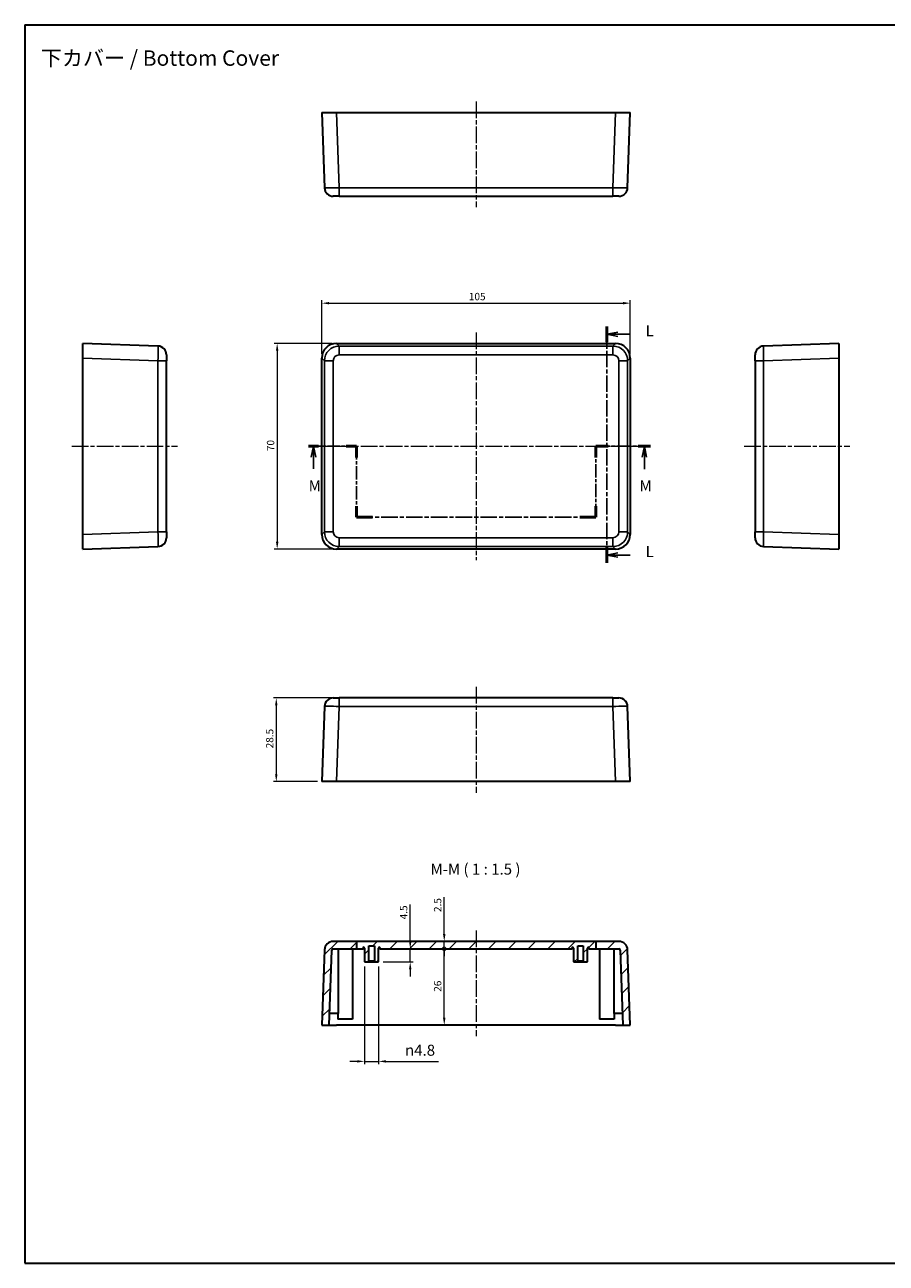
# Model space of a CAD drawing. Units: millimetres. Extents: x 14 to 2195, y 8 to 430.
# Drawn here: x 1609 to 1902, y 8 to 430 of the extents above; entities that cross this region are included whole.
import ezdxf

# ---------------------------------------------------------------- set-up
doc = ezdxf.new("R2010")
doc.units = ezdxf.units.MM
doc.linetypes.add('CHAIN', pattern=[0.3543, 0.2362, -0.0295, 0.0591, -0.0295])
doc.layers.get('Defpoints').update_dxf_attribs({"lineweight": 25})
for name, color, linetype, lineweight in [('Border (ISO)', 7, 'Continuous', 35), ('Dimension (ISO)', 7, 'Continuous', 18), ('Section Line (ISO)', 7, 'CHAIN', 25), ('Symbol (ISO)', 7, 'Continuous', 18), ('Visible (ISO)', 7, 'Continuous', 35), ('Visible Narrow (ISO)', 7, 'Continuous', 25)]:
    doc.layers.add(name, color=color, linetype=linetype, lineweight=lineweight)
doc.layers.add('Centerline (ISO)', color=7, linetype='Continuous', lineweight=18, true_color=0x80ffff)
doc.layers.add('Hatch (ISO)', color=1, linetype='Continuous', lineweight=18, true_color=0xff0000)
doc.styles.add('Note Text (TK)', font='txt')
doc.dimstyles.new('Default - Method 1b (TK)', dxfattribs={"dimtxt": 2.5, "dimasz": 2.5, "dimexe": 1, "dimexo": 1.5, "dimgap": 1, "dimtad": 1, "dimtoh": 1, "dimrnd": 1e-08, "dimdsep": 46, "dimtxsty": 'Note Text (TK)', "dimcen": 0.09, "dimdle": 5, "dimclrd": 100, "dimclre": 100, "dimclrt": 7, "dimadec": 1, "dimazin": 1, "dimtfac": 1, "dimtmove": 0, "dimatfit": 3, "dimfxl": 0, "dimtolj": 1, "dimlwd": -1, "dimlwe": -1, "dimarcsym": 0})

# ---------------------------------------------------------------- blocks, each defined once
blk = doc.blocks.new('図面枠 tk図枠')
at = {"layer": 'Border (ISO)'}
for p, q in [((14.5, 289), (405.5, 289)), ((14.5, 289), (14.5, 8)), ((405.5, 289), (405.5, 8)), ((14.5, 8), (405.5, 8))]:
    blk.add_line(p, q, dxfattribs=at)
blk = doc.blocks.new('2dTransSection4')
at = {"layer": 'Section Line (ISO)', "linetype": 'CHAIN', "ltscale": 15.713825}
blk.add_line((146.58, 220.56), (146.58, 166.89), dxfattribs=at)
at = {"layer": 'Section Line (ISO)', "linetype": 'Continuous', "lineweight": 50}
for p, q in [((146.58, 220.56), (146.58, 216.99)), ((146.58, 170.45), (146.58, 166.89))]:
    blk.add_line(p, q, dxfattribs=at)
at = {"layer": 'Section Line (ISO)', "linetype": 'Continuous'}
for p, q in [((149.08, 219.28), (146.58, 218.78)), ((149.08, 218.78), (146.58, 218.78)), ((146.58, 218.78), (149.08, 218.28)), ((151.89, 218.78), (149.08, 218.78)), ((149.08, 169.17), (146.58, 168.67)), ((149.08, 168.67), (146.58, 168.67)), ((146.58, 168.67), (149.08, 168.17)), ((151.89, 168.67), (149.08, 168.67))]:
    blk.add_line(p, q, dxfattribs=at)
at = {"layer": 'Section Line (ISO)', "char_height": 2.5, "attachment_point": 7, "style": 'Note Text (TK)'}
for insert in [(155.4, 217.55), (155.4, 167.44)]:
    blk.add_mtext('L', dxfattribs=dict(at, insert=insert))
blk = doc.blocks.new('2dTransSection5')
at = {"layer": 'Section Line (ISO)', "linetype": 'CHAIN', "ltscale": 12.120785}
blk.add_line((78.88, 193.36), (89.76, 193.36), dxfattribs=at)
at = {"layer": 'Section Line (ISO)', "linetype": 'Continuous', "lineweight": 50}
for p, q in [((78.88, 193.36), (81.17, 193.36)), ((87.47, 193.36), (89.76, 193.36)), ((89.76, 193.36), (89.76, 190.84)), ((144.07, 190.84), (144.07, 193.36)), ((144.07, 193.36), (146.89, 193.36)), ((153.71, 193.36), (156.53, 193.36)), ((89.76, 179.79), (89.76, 177.27)), ((89.76, 177.27), (93.39, 177.27)), ((140.44, 177.27), (144.07, 177.27)), ((144.07, 177.27), (144.07, 179.79))]:
    blk.add_line(p, q, dxfattribs=at)
at = {"layer": 'Section Line (ISO)', "linetype": 'Continuous'}
for p, q in [((80.03, 193.36), (79.53, 190.86)), ((80.03, 190.86), (80.03, 193.36)), ((80.53, 190.86), (80.03, 193.36)), ((155.12, 193.36), (154.62, 190.86)), ((155.12, 190.86), (155.12, 193.36)), ((155.62, 190.86), (155.12, 193.36)), ((80.03, 188.23), (80.03, 190.86)), ((155.12, 188.16), (155.12, 190.86))]:
    blk.add_line(p, q, dxfattribs=at)
at = {"layer": 'Section Line (ISO)', "linetype": 'CHAIN', "ltscale": 12.762255}
for p, q in [((89.76, 193.36), (89.76, 177.27)), ((144.07, 177.27), (144.07, 193.36))]:
    blk.add_line(p, q, dxfattribs=at)
at = {"layer": 'Section Line (ISO)', "linetype": 'CHAIN', "ltscale": 13.602917}
blk.add_line((144.07, 193.36), (156.53, 193.36), dxfattribs=at)
at = {"layer": 'Section Line (ISO)', "linetype": 'CHAIN', "ltscale": 15.891709}
blk.add_line((89.76, 177.27), (144.07, 177.27), dxfattribs=at)
at = {"layer": 'Section Line (ISO)', "char_height": 2.5, "attachment_point": 7, "style": 'Note Text (TK)'}
for insert in [(78.93, 182.36), (154.01, 182.36)]:
    blk.add_mtext('M', dxfattribs=dict(at, insert=insert))
blk = doc.blocks.new('*D57')
at = {"layer": 'Defpoints', "color": 0, "transparency": 16777216}
for p in [(1814.62, 334.75), (1709.62, 316.04), (1814.62, 316.04)]:
    blk.add_point(p, dxfattribs=at)
at = {"layer": 'Dimension (ISO)', "color": 100, "transparency": 16777216}
for p, q in [((1709.62, 317.54), (1709.62, 335.75)), ((1712.12, 334.75), (1812.12, 334.75)), ((1814.62, 317.54), (1814.62, 335.75))]:
    blk.add_line(p, q, dxfattribs=at)
for points in [[(1712.12, 335.16), (1712.12, 334.33), (1709.62, 334.75)], [(1812.12, 335.16), (1812.12, 334.33), (1814.62, 334.75)]]:
    blk.add_solid(points, dxfattribs=at)
at = {"layer": 'Dimension (ISO)', "color": 7, "transparency": 16777216, "insert": (1759.68, 337), "char_height": 2.5, "attachment_point": 4, "style": 'Note Text (TK)'}
blk.add_mtext('\\A1;105', dxfattribs=at)
blk = doc.blocks.new('*D58')
at = {"layer": 'Defpoints', "color": 0, "transparency": 16777216}
for p in [(1714.62, 321.04), (1694.42, 251.04), (1714.62, 251.04)]:
    blk.add_point(p, dxfattribs=at)
at = {"layer": 'Dimension (ISO)', "color": 100, "transparency": 16777216}
for p, q in [((1713.12, 321.04), (1693.42, 321.04)), ((1694.42, 318.54), (1694.42, 253.54)), ((1713.12, 251.04), (1693.42, 251.04))]:
    blk.add_line(p, q, dxfattribs=at)
for points in [[(1694, 318.54), (1694.84, 318.54), (1694.42, 321.04)], [(1694, 253.54), (1694.84, 253.54), (1694.42, 251.04)]]:
    blk.add_solid(points, dxfattribs=at)
at = {"layer": 'Dimension (ISO)', "color": 7, "transparency": 16777216, "insert": (1692.17, 284.4), "char_height": 2.5, "attachment_point": 4, "rotation": 90, "style": 'Note Text (TK)'}
blk.add_mtext('\\A1;70', dxfattribs=at)
blk = doc.blocks.new('*D59')
at = {"layer": 'Defpoints', "color": 0, "transparency": 16777216}
for p in [(1715.51, 200.4), (1694.12, 171.9), (1709.62, 171.9)]:
    blk.add_point(p, dxfattribs=at)
at = {"layer": 'Dimension (ISO)', "color": 100, "transparency": 16777216}
for p, q in [((1714.01, 200.4), (1693.12, 200.4)), ((1694.12, 197.9), (1694.12, 174.4)), ((1708.12, 171.9), (1693.12, 171.9))]:
    blk.add_line(p, q, dxfattribs=at)
for points in [[(1693.7, 197.9), (1694.53, 197.9), (1694.12, 200.4)], [(1693.7, 174.4), (1694.53, 174.4), (1694.12, 171.9)]]:
    blk.add_solid(points, dxfattribs=at)
at = {"layer": 'Dimension (ISO)', "color": 7, "transparency": 16777216, "insert": (1691.87, 183.24), "char_height": 2.5, "attachment_point": 4, "rotation": 90, "style": 'Note Text (TK)'}
blk.add_mtext('\\A1;28.5', dxfattribs=at)
blk = doc.blocks.new('_DotSmall')
at = {"color": 0, "linetype": 'ByBlock', "const_width": 0.5}
blk.add_lwpolyline([(-0.0625, 0, 1), (0.0625, 0, 1)], format="xyb", close=True, dxfattribs=at)
blk = doc.blocks.new('*D60')
at = {"layer": 'Defpoints', "color": 0, "transparency": 16777216}
for p in [(1729.46, 115.03), (1751.29, 115.03), (1714.62, 89.03)]:
    blk.add_point(p, dxfattribs=at)
at = {"layer": 'Dimension (ISO)', "color": 100, "transparency": 16777216}
blk.add_line((1751.29, 91.53), (1751.29, 115.03), dxfattribs=at)
blk.add_solid([(1750.87, 91.53), (1751.71, 91.53), (1751.29, 89.03)], dxfattribs=at)
at = {"layer": 'Dimension (ISO)', "color": 100, "transparency": 16777216, "xscale": 2.5, "yscale": 2.5, "zscale": 2.5, "rotation": 90}
blk.add_blockref('_DotSmall', (1751.29, 115.03), dxfattribs=at)
at = {"layer": 'Dimension (ISO)', "color": 7, "transparency": 16777216, "insert": (1749.04, 100.39), "char_height": 2.5, "attachment_point": 4, "rotation": 90, "style": 'Note Text (TK)'}
blk.add_mtext('\\A1;26', dxfattribs=at)
blk = doc.blocks.new('*D61')
at = {"layer": 'Defpoints', "color": 0, "transparency": 16777216}
for p in [(1721.39, 117.53), (1729.46, 115.03), (1751.29, 117.53)]:
    blk.add_point(p, dxfattribs=at)
at = {"layer": 'Dimension (ISO)', "color": 100, "transparency": 16777216}
for p, q in [((1751.29, 120.03), (1751.29, 132.54)), ((1751.29, 115.03), (1751.29, 117.53)), ((1751.29, 115.03), (1751.29, 112.53))]:
    blk.add_line(p, q, dxfattribs=at)
blk.add_solid([(1750.87, 120.03), (1751.71, 120.03), (1751.29, 117.53)], dxfattribs=at)
at = {"layer": 'Dimension (ISO)', "color": 100, "transparency": 16777216, "xscale": 2.5, "yscale": 2.5, "zscale": 2.5, "rotation": 90}
blk.add_blockref('_DotSmall', (1751.29, 115.03), dxfattribs=at)
at = {"layer": 'Dimension (ISO)', "color": 7, "transparency": 16777216, "insert": (1749.04, 127.53), "char_height": 2.5, "attachment_point": 4, "rotation": 90, "style": 'Note Text (TK)'}
blk.add_mtext('\\A1;2.5', dxfattribs=at)
blk = doc.blocks.new('*D62')
at = {"layer": 'Defpoints', "color": 0, "transparency": 16777216}
for p in [(1739.46, 115.03), (1739.72, 115.03), (1728.96, 110.53)]:
    blk.add_point(p, dxfattribs=at)
at = {"layer": 'Dimension (ISO)', "color": 100, "transparency": 16777216}
for p, q in [((1739.72, 117.53), (1739.72, 130.11)), ((1739.72, 110.53), (1739.72, 115.03)), ((1730.46, 110.53), (1740.72, 110.53)), ((1739.72, 108.03), (1739.72, 105.53))]:
    blk.add_line(p, q, dxfattribs=at)
for points in [[(1739.3, 117.53), (1740.13, 117.53), (1739.72, 115.03)], [(1739.3, 108.03), (1740.13, 108.03), (1739.72, 110.53)]]:
    blk.add_solid(points, dxfattribs=at)
at = {"layer": 'Dimension (ISO)', "color": 7, "transparency": 16777216, "insert": (1737.47, 125.05), "char_height": 2.5, "attachment_point": 4, "rotation": 90, "style": 'Note Text (TK)'}
blk.add_mtext('\\A1;4.5', dxfattribs=at)
blk = doc.blocks.new('*D68')
at = {"layer": 'Defpoints', "color": 0, "transparency": 16777216}
for p in [(1724.16, 110.53), (1728.96, 110.53), (1728.96, 76.7)]:
    blk.add_point(p, dxfattribs=at)
at = {"layer": 'Dimension (ISO)', "color": 100, "transparency": 16777216}
for p, q in [((1724.16, 109.03), (1724.16, 75.7)), ((1728.96, 109.03), (1728.96, 75.7)), ((1721.66, 76.7), (1719.16, 76.7)), ((1724.16, 76.7), (1728.96, 76.7)), ((1731.46, 76.7), (1749.3, 76.7))]:
    blk.add_line(p, q, dxfattribs=at)
for points in [[(1721.66, 77.11), (1721.66, 76.28), (1724.16, 76.7)], [(1731.46, 77.11), (1731.46, 76.28), (1728.96, 76.7)]]:
    blk.add_solid(points, dxfattribs=at)
at = {"layer": 'Dimension (ISO)', "color": 7, "transparency": 16777216, "insert": (1737.96, 80.5), "char_height": 2.5, "attachment_point": 4, "style": 'Note Text (TK)'}
blk.add_mtext('\\A1;\\fAIGDT|b0|i0;\\H3.7310;n\\fＭＳ Ｐゴシック|b0|i0;\\H3.7500;4.8', dxfattribs=at)

msp = doc.modelspace()

# ---------------------------------------------------------------- hatches: boundary and pattern name
at = {"layer": 'Hatch (ISO)'}
h = msp.add_hatch(dxfattribs=at)
h.set_pattern_fill('ANSI31', color=256, scale=38.1, style=0)
h.set_pattern_definition([(45, (1586.75, -4), (-3.3676, 3.3676), [])])
edge = h.paths.add_edge_path()
edge.add_line((1802.8503, 117.5327), (1802.8503, 115.0327))
edge.add_line((1802.8503, 115.0327), (1800.5783, 115.0327))
edge.add_line((1800.5783, 115.0327), (1800.5783, 115.2827))
edge.add_ellipse((1800.3283, 115.2827), major_axis=(-0.25, 0), ratio=1, start_angle=180, end_angle=360)
edge.add_line((1800.0783, 115.2827), (1800.0783, 110.5327))
edge.add_line((1800.0783, 110.5327), (1798.9283, 110.5327))
edge.add_line((1798.9283, 110.5327), (1798.6283, 110.8327))
edge.add_line((1798.6283, 110.8327), (1798.6283, 116.0327))
edge.add_line((1798.6283, 116.0327), (1796.7283, 116.0327))
edge.add_line((1796.7283, 116.0327), (1796.7283, 110.8327))
edge.add_line((1796.7283, 110.8327), (1796.4283, 110.5327))
edge.add_line((1796.4283, 110.5327), (1795.2783, 110.5327))
edge.add_line((1795.2783, 110.5327), (1795.2783, 115.2827))
edge.add_ellipse((1795.0283, 115.2827), major_axis=(-0.25, 0), ratio=1, start_angle=180, end_angle=360)
edge.add_line((1794.7783, 115.2827), (1794.7783, 115.0327))
edge.add_line((1794.7783, 115.0327), (1729.4583, 115.0327))
edge.add_line((1729.4583, 115.0327), (1729.4583, 115.2827))
edge.add_ellipse((1729.2083, 115.2827), major_axis=(-0.25, 0), ratio=1, start_angle=180, end_angle=360)
edge.add_line((1728.9583, 115.2827), (1728.9583, 110.5327))
edge.add_line((1728.9583, 110.5327), (1727.8083, 110.5327))
edge.add_line((1727.8083, 110.5327), (1727.5083, 110.8327))
edge.add_line((1727.5083, 110.8327), (1727.5083, 116.0327))
edge.add_line((1727.5083, 116.0327), (1725.6083, 116.0327))
edge.add_line((1725.6083, 116.0327), (1725.6083, 110.8327))
edge.add_line((1725.6083, 110.8327), (1725.3083, 110.5327))
edge.add_line((1725.3083, 110.5327), (1724.1583, 110.5327))
edge.add_line((1724.1583, 110.5327), (1724.1583, 115.2827))
edge.add_ellipse((1723.9083, 115.2827), major_axis=(-0.25, 0), ratio=1, start_angle=180, end_angle=360)
edge.add_line((1723.6583, 115.2827), (1723.6583, 115.0327))
edge.add_line((1723.6583, 115.0327), (1721.3938, 115.0327))
edge.add_line((1721.3938, 115.0327), (1721.3938, 117.5327))
edge.add_line((1721.3938, 117.5327), (1802.8503, 117.5327))
edge = h.paths.add_edge_path()
edge.add_line((1721.3938, 117.5327), (1713.5106, 117.5327))
edge.add_ellipse((1713.5106, 114.5327), major_axis=(0, 3), ratio=1, start_angle=0, end_angle=88)
edge.add_line((1710.5125, 114.6374), (1709.6183, 89.0327))
edge.add_line((1709.6183, 89.0327), (1712.1183, 89.0327))
edge.add_line((1712.1183, 89.0327), (1713.0094, 114.5502))
edge.add_ellipse((1713.5091, 114.5327), major_axis=(-0.4997, 0.0174), ratio=1, start_angle=272, end_angle=360, ccw=False)
edge.add_line((1713.5091, 115.0327), (1721.3938, 115.0327))
edge.add_line((1721.3938, 115.0327), (1721.3938, 117.5327))
edge = h.paths.add_edge_path()
edge.add_line((1802.8503, 115.0327), (1810.7275, 115.0327))
edge.add_ellipse((1810.7275, 114.5327), major_axis=(0, 0.5), ratio=1, start_angle=272, end_angle=360, ccw=False)
edge.add_line((1811.2272, 114.5502), (1812.1183, 89.0327))
edge.add_line((1812.1183, 89.0327), (1814.6183, 89.0327))
edge.add_line((1814.6183, 89.0327), (1813.7242, 114.6374))
edge.add_ellipse((1810.726, 114.5327), major_axis=(2.9982, 0.1047), ratio=1, start_angle=0, end_angle=88)
edge.add_line((1810.726, 117.5327), (1802.8503, 117.5327))
edge.add_line((1802.8503, 117.5327), (1802.8503, 115.0327))

# ---------------------------------------------------------------- linework, layer by layer
at = {"layer": 'Centerline (ISO)', "linetype": 'CHAIN', "ltscale": 23.990969}
for p, q in [((1762.1183, 403.3668), (1762.1183, 367.3668)), ((1762.1183, 324.7859), (1762.1183, 247.2859)), ((1624.4967, 286.0359), (1660.4967, 286.0359)), ((1705.8683, 286.0359), (1818.3683, 286.0359)), ((1853.3781, 286.0359), (1889.3781, 286.0359)), ((1762.1183, 204.15), (1762.1183, 168.15)), ((1762.1225, 121.2827), (1762.1178, 85.2827))]:
    msp.add_line(p, q, dxfattribs=at)
at = {"layer": 'Visible (ISO)'}
for p, q in [((1709.6183, 399.6168), (1710.5125, 374.0121)), ((1709.6183, 399.6168), (1714.6153, 399.6168)), ((1714.6153, 399.6168), (1809.6214, 399.6168)), ((1809.6214, 399.6168), (1814.6183, 399.6168)), ((1813.7242, 374.0121), (1814.6183, 399.6168)), ((1715.5094, 371.1168), (1713.5106, 371.1168)), ((1715.5094, 371.1168), (1808.7272, 371.1168)), ((1810.726, 371.1168), (1808.7272, 371.1168)), ((1653.8514, 320.1418), (1628.2467, 321.0359)), ((1628.2467, 316.039), (1628.2467, 321.0359)), ((1714.6153, 321.0359), (1809.6214, 321.0359)), ((1885.6281, 321.0359), (1860.0234, 320.1418)), ((1885.6281, 321.0359), (1885.6281, 316.039)), ((1656.7467, 317.1436), (1656.7467, 315.1448)), ((1857.1281, 315.1448), (1857.1281, 317.1436)), ((1628.2467, 256.0329), (1628.2467, 316.039)), ((1656.7467, 256.927), (1656.7467, 315.1448)), ((1709.6183, 256.0329), (1709.6183, 316.039)), ((1814.6183, 316.039), (1814.6183, 256.0329)), ((1857.1281, 315.1448), (1857.1281, 256.927)), ((1885.6281, 316.039), (1885.6281, 256.0329)), ((1628.2467, 251.0359), (1628.2467, 256.0329)), ((1656.7467, 256.927), (1656.7467, 254.9282)), ((1857.1281, 254.9282), (1857.1281, 256.927)), ((1885.6281, 256.0329), (1885.6281, 251.0359)), ((1628.2467, 251.0359), (1653.8514, 251.93)), ((1809.6214, 251.0359), (1714.6153, 251.0359)), ((1860.0234, 251.93), (1885.6281, 251.0359)), ((1713.5106, 200.4), (1715.5094, 200.4)), ((1808.7272, 200.4), (1715.5094, 200.4)), ((1808.7272, 200.4), (1810.726, 200.4)), ((1710.5125, 197.5047), (1709.6183, 171.9)), ((1814.6183, 171.9), (1813.7242, 197.5047)), ((1714.6153, 171.9), (1709.6183, 171.9)), ((1809.6214, 171.9), (1714.6153, 171.9)), ((1814.6183, 171.9), (1809.6214, 171.9)), ((1710.5125, 114.6374), (1709.6183, 89.0327)), ((1712.1183, 89.0327), (1713.0094, 114.5502)), ((1713.5091, 115.0327), (1721.3938, 115.0327)), ((1721.3938, 117.5327), (1713.5106, 117.5327)), ((1715.1364, 115.0327), (1715.1364, 93.0327)), ((1720.1183, 115.0327), (1720.1183, 91.0327)), ((1721.3938, 117.5327), (1721.3938, 115.0327)), ((1802.8503, 117.5327), (1721.3938, 117.5327)), ((1721.3938, 115.0327), (1723.6583, 115.0327)), ((1723.6583, 115.0327), (1723.6583, 115.2827)), ((1724.1583, 115.0327), (1723.6583, 115.0327)), ((1724.1583, 115.2827), (1724.1583, 110.5327)), ((1725.6083, 110.8327), (1725.6083, 116.0327)), ((1725.6083, 116.0327), (1727.5083, 116.0327)), ((1727.5083, 116.0327), (1727.5083, 110.8327)), ((1728.9583, 110.5327), (1728.9583, 115.2827)), ((1729.4583, 115.0327), (1728.9583, 115.0327)), ((1729.4583, 115.2827), (1729.4583, 115.0327)), ((1729.4583, 115.0327), (1794.7783, 115.0327)), ((1794.7783, 115.0327), (1794.7783, 115.2827)), ((1795.2783, 115.0327), (1794.7783, 115.0327)), ((1795.2783, 115.2827), (1795.2783, 110.5327)), ((1796.7283, 110.8327), (1796.7283, 116.0327)), ((1796.7283, 116.0327), (1798.6283, 116.0327)), ((1798.6283, 116.0327), (1798.6283, 110.8327)), ((1800.0783, 110.5327), (1800.0783, 115.2827)), ((1800.5783, 115.0327), (1800.0783, 115.0327)), ((1800.5783, 115.2827), (1800.5783, 115.0327)), ((1800.5783, 115.0327), (1802.8503, 115.0327)), ((1810.726, 117.5327), (1802.8503, 117.5327)), ((1802.8503, 117.5327), (1802.8503, 115.0327)), ((1802.8503, 115.0327), (1810.7275, 115.0327)), ((1804.1183, 115.0327), (1804.1183, 91.0327)), ((1809.1003, 93.0327), (1809.1003, 115.0327)), ((1811.2272, 114.5502), (1812.1183, 89.0327)), ((1814.6183, 89.0327), (1813.7242, 114.6374)), ((1724.1583, 110.5327), (1725.3083, 110.5327)), ((1725.3083, 110.5327), (1725.6083, 110.8327)), ((1725.3083, 110.5327), (1727.8083, 110.5327)), ((1727.5083, 110.8327), (1725.6083, 110.8327)), ((1727.5083, 110.8327), (1727.8083, 110.5327)), ((1727.8083, 110.5327), (1728.9583, 110.5327)), ((1795.2783, 110.5327), (1796.4283, 110.5327)), ((1796.4283, 110.5327), (1796.7283, 110.8327)), ((1796.4283, 110.5327), (1798.9283, 110.5327)), ((1798.6283, 110.8327), (1796.7283, 110.8327)), ((1798.6283, 110.8327), (1798.9283, 110.5327)), ((1798.9283, 110.5327), (1800.0783, 110.5327)), ((1715.1364, 93.0327), (1712.258, 93.0327)), ((1715.1183, 93.0327), (1715.1183, 91.0327)), ((1811.9786, 93.0327), (1809.1003, 93.0327)), ((1809.1183, 93.0327), (1809.1183, 91.0327)), ((1709.6183, 89.0327), (1712.1183, 89.0327)), ((1712.1183, 89.0327), (1714.6168, 89.0327)), ((1809.6198, 89.0327), (1714.6168, 89.0327)), ((1720.1183, 91.0327), (1715.1183, 91.0327)), ((1809.1183, 91.0327), (1804.1183, 91.0327)), ((1809.6198, 89.0327), (1812.1183, 89.0327)), ((1812.1183, 89.0327), (1814.6183, 89.0327))]:
    msp.add_line(p, q, dxfattribs=at)
for centre, radius, start, end in [((1713.5106, 374.1168), 3, 182, 270), ((1810.726, 374.1168), 3, 270, 358), ((1653.7467, 317.1436), 3, 0, 88), ((1860.1281, 317.1436), 3, 92, 180), ((1653.7467, 254.9282), 3, 272, 0), ((1860.1281, 254.9282), 3, 180, 268), ((1713.5106, 197.4), 3, 90, 178), ((1810.726, 197.4), 3, 2, 90), ((1713.5106, 114.5327), 3, 90, 178), ((1713.5091, 114.5327), 0.5, 90, 178), ((1723.9083, 115.2827), 0.25, 0, 180), ((1729.2083, 115.2827), 0.25, 0, 180), ((1795.0283, 115.2827), 0.25, 0, 180), ((1800.3283, 115.2827), 0.25, 0, 180), ((1810.726, 114.5327), 3, 2, 90), ((1810.7275, 114.5327), 0.5, 2, 90)]:
    msp.add_arc(centre, radius, start, end, dxfattribs=at)
for centre, major_axis in [((1714.6214, 316.0329), (-3.5398, 3.5398)), ((1809.6153, 316.0329), (3.5398, 3.5398)), ((1714.6214, 256.039), (-3.5398, -3.5398)), ((1809.6153, 256.039), (3.5398, -3.5398))]:
    msp.add_ellipse(centre, major_axis=major_axis, ratio=0.99878277, start_param=5.49839613, end_param=7.06797448, dxfattribs=at)
at = {"layer": 'Visible Narrow (ISO)'}
for p, q in [((1715.5094, 374.0121), (1714.6153, 399.6168)), ((1809.6214, 399.6168), (1808.7272, 374.0121)), ((1715.5094, 374.0121), (1715.5094, 371.1168)), ((1808.7272, 374.0121), (1715.5094, 374.0121)), ((1808.7272, 374.0121), (1808.7272, 371.1168)), ((1715.5094, 320.1418), (1714.6153, 321.0359)), ((1809.6214, 321.0359), (1808.7272, 320.1418)), ((1715.5094, 320.1418), (1715.5094, 317.1436)), ((1808.7272, 320.1418), (1715.5094, 320.1418)), ((1715.5094, 317.1436), (1808.7272, 317.1436)), ((1808.7272, 320.1418), (1808.7272, 317.1436)), ((1628.2467, 316.039), (1653.8514, 315.1448)), ((1653.8514, 315.1448), (1656.7467, 315.1448)), ((1653.8514, 315.1448), (1653.8514, 256.927)), ((1709.6183, 316.039), (1710.5125, 315.1448)), ((1710.5125, 315.1448), (1713.5106, 315.1448)), ((1710.5125, 315.1448), (1710.5125, 256.927)), ((1713.5106, 256.927), (1713.5106, 315.1448)), ((1813.7242, 315.1448), (1810.726, 315.1448)), ((1810.726, 315.1448), (1810.726, 256.927)), ((1813.7242, 315.1448), (1814.6183, 316.039)), ((1813.7242, 256.927), (1813.7242, 315.1448)), ((1860.0234, 315.1448), (1857.1281, 315.1448)), ((1860.0234, 315.1448), (1885.6281, 316.039)), ((1860.0234, 256.927), (1860.0234, 315.1448)), ((1653.8514, 256.927), (1628.2467, 256.0329)), ((1653.8514, 256.927), (1656.7467, 256.927)), ((1710.5125, 256.927), (1709.6183, 256.0329)), ((1710.5125, 256.927), (1713.5106, 256.927)), ((1715.5094, 251.93), (1715.5094, 254.9282)), ((1808.7272, 254.9282), (1715.5094, 254.9282)), ((1808.7272, 251.93), (1808.7272, 254.9282)), ((1810.726, 256.927), (1813.7242, 256.927)), ((1814.6183, 256.0329), (1813.7242, 256.927)), ((1857.1281, 256.927), (1860.0234, 256.927)), ((1885.6281, 256.0329), (1860.0234, 256.927)), ((1714.6153, 251.0359), (1715.5094, 251.93)), ((1715.5094, 251.93), (1808.7272, 251.93)), ((1808.7272, 251.93), (1809.6214, 251.0359)), ((1715.5094, 197.5047), (1715.5094, 200.4)), ((1808.7272, 197.5047), (1808.7272, 200.4)), ((1714.6153, 171.9), (1715.5094, 197.5047)), ((1715.5094, 197.5047), (1808.7272, 197.5047)), ((1808.7272, 197.5047), (1809.6214, 171.9))]:
    msp.add_line(p, q, dxfattribs=at)
for centre, major_axis, ratio, start_param, end_param in [((1715.5119, 374.1168), (-4.9994, -0.1047), 0.02092287, 0.00029239, 1.56987074), ((1808.7248, 374.1168), (-4.9994, 0.1047), 0.02092287, 1.57172192, 3.14130027), ((1653.7467, 315.1424), (-0.1047, -4.9994), 0.02092287, 1.57172192, 3.14130027), ((1715.5119, 315.1424), (-3.5355, -3.5355), 0.99975715, 3.9275998, 5.49717816), ((1715.5119, 315.1424), (-1.4159, 1.4159), 0.99878277, 5.49839613, 7.06797448), ((1808.7248, 315.1424), (-3.5355, 3.5355), 0.99975715, 3.9275998, 5.49717816), ((1808.7248, 315.1424), (1.4159, 1.4159), 0.99878277, 5.49839613, 7.06797448), ((1860.1281, 315.1424), (-0.1047, 4.9994), 0.02092287, 0.00029239, 1.56987074), ((1653.7467, 256.9294), (0.1047, -4.9994), 0.02092287, 0.00029239, 1.56987074), ((1715.5119, 256.9294), (3.5355, -3.5355), 0.99975715, 3.9275998, 5.49717816), ((1715.5119, 256.9294), (-1.4159, -1.4159), 0.99878277, 5.49839613, 7.06797448), ((1808.7248, 256.9294), (1.4159, -1.4159), 0.99878277, 5.49839613, 7.06797448), ((1808.7248, 256.9294), (3.5355, 3.5355), 0.99975715, 3.9275998, 5.49717816), ((1860.1281, 256.9294), (0.1047, 4.9994), 0.02092287, 1.57172192, 3.14130027), ((1715.5119, 197.4), (4.9994, -0.1047), 0.02092287, 1.57172192, 3.14130027), ((1808.7248, 197.4), (4.9994, 0.1047), 0.02092287, 0.00029239, 1.56987074)]:
    msp.add_ellipse(centre, major_axis=major_axis, ratio=ratio, start_param=start_param, end_param=end_param, dxfattribs=at)

# ---------------------------------------------------------------- block references
at = {"xscale": 1.5, "yscale": 1.5, "zscale": 1.5}
msp.add_blockref('図面枠 tk図枠', (1586.75, -4), dxfattribs=at)
at = {"layer": 'Section Line (ISO)', "xscale": 1.5, "yscale": 1.5, "zscale": 1.5}
for name in ['2dTransSection4', '2dTransSection5']:
    msp.add_blockref(name, (1586.75, -4), dxfattribs=at)

# ---------------------------------------------------------------- texts
at = {"layer": 'Symbol (ISO)', "color": 7, "insert": (1613.9854, 418.1621), "char_height": 5.25, "width": 101.311363, "attachment_point": 4, "line_spacing_factor": 1.5, "style": 'Note Text (TK)'}
msp.add_mtext('{\\fＭＳ Ｐゴシック|b0|i0;\\H5.2500;下カバー / Bottom Cover}', dxfattribs=at)
at = {"layer": 'Symbol (ISO)', "color": 7, "insert": (1746.6189, 139.0778), "char_height": 3.75, "attachment_point": 7, "style": 'Note Text (TK)'}
msp.add_mtext('M-M ( 1 : 1.5 )', dxfattribs=at)

# ---------------------------------------------------------------- dimensions: what is measured, and where the dimension line sits
at = {"layer": 'Dimension (ISO)', "color": 100, "true_color": 0x00ff3f}
dim = msp.add_linear_dim(base=(1814.6183, 334.7463), p1=(1709.6183, 316.039), p2=(1814.6183, 316.039), dimstyle='Default - Method 1b (TK)', override={"dimtoh": 0, "dimdec": 2, "dimtp": 0, "dimtm": 0, "dimtdec": 2, "dimtofl": 0, "dimatfit": 1}, dxfattribs=at)
dim.commit()
dim.dimension.update_dxf_attribs({"geometry": '*D57', "text_midpoint": (1762.1183, 334.7463), "dimtype": 160})
for base, p1, p2, angle, override, picture, middle in [((1694.4196, 251.0359), (1714.6153, 321.0359), (1714.6153, 251.0359), 270, {"dimtoh": 0, "dimdec": 2, "dimtp": 0, "dimtm": 0, "dimtdec": 2, "dimtofl": 0, "dimatfit": 1}, '*D58', (1694.4196, 286.0359)), ((1694.1168, 171.9), (1715.5094, 200.4), (1709.6183, 171.9), 90, {"dimtoh": 0, "dimdec": 2, "dimtp": 0, "dimtm": 0, "dimtdec": 2, "dimtofl": 0, "dimatfit": 1}, '*D59', (1694.1168, 186.15)), ((1751.2894, 117.5327), (1729.4583, 115.0327), (1721.3938, 117.5327), 90, {"dimtoh": 0, "dimdec": 2, "dimblk1": 'DotSmall', "dimsah": 1, "dimdle": 0, "dimse1": 1, "dimse2": 1, "dimtp": 0, "dimtm": 0, "dimtdec": 2, "dimtofl": 1, "dimatfit": 1}, '*D61', (1751.2894, 129.537)), ((1739.7157, 115.0327), (1728.9583, 110.5327), (1739.4612, 115.0327), 270, {"dimtoh": 0, "dimdec": 2, "dimse2": 1, "dimtp": 0, "dimtm": 0, "dimtdec": 2, "dimtofl": 1, "dimatfit": 1}, '*D62', (1739.7157, 127.0796)), ((1751.2894, 115.0327), (1714.6168, 89.0327), (1729.4583, 115.0327), 90, {"dimtoh": 0, "dimdec": 2, "dimblk2": 'DotSmall', "dimsah": 1, "dimdle": 0, "dimse1": 1, "dimse2": 1, "dimtp": 0, "dimtm": 0, "dimtdec": 2, "dimtofl": 0, "dimatfit": 1}, '*D60', (1751.2894, 102.0177))]:
    dim = msp.add_linear_dim(base=base, p1=p1, p2=p2, angle=angle, dimstyle='Default - Method 1b (TK)', override=override, dxfattribs=at)
    dim.commit()
    dim.dimension.update_dxf_attribs({"geometry": picture, "text_midpoint": middle, "dimtype": 160})
dim = msp.add_linear_dim(base=(1728.9583, 76.6978), p1=(1724.1583, 110.5327), p2=(1728.9583, 110.5327), angle=180, text='\\fAIGDT|b0|i0;\\H3.7310;n\\fＭＳ Ｐゴシック|b0|i0;\\H3.7500;<>', dimstyle='Default - Method 1b (TK)', override={"dimtoh": 0, "dimdec": 2, "dimtp": 0, "dimtm": 0, "dimtdec": 2, "dimtofl": 1, "dimatfit": 1}, dxfattribs=at)
dim.commit()
dim.dimension.update_dxf_attribs({"geometry": '*D68', "text_midpoint": (1743.1268, 76.6978), "dimtype": 160})

doc.saveas('drawing.dxf')
